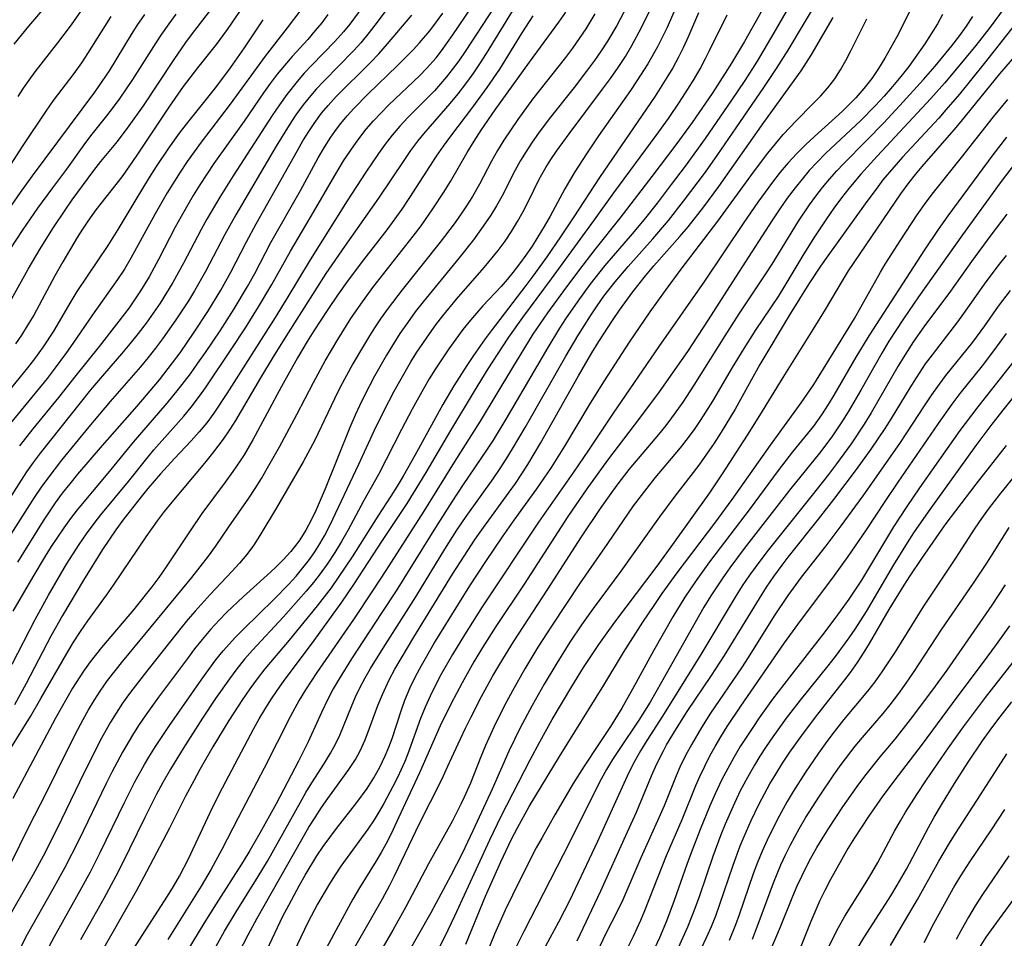
# Model space of a CAD drawing. Extents: x 1638514 to 1646716, y 2846625 to 2854827.
# Drawn here: x 1639447 to 1639593, y 2854182 to 2854318 of the extents above; entities that cross this region are included whole.
import ezdxf

# ---------------------------------------------------------------- set-up
doc = ezdxf.new("R2010")
doc.units = 0

msp = doc.modelspace()

# ---------------------------------------------------------------- linework, layer by layer
at = {"layer": 'WIL_053_Contours', "color": 0}
for points in [[(1639504.67, 2854324.62, 350), (1639499.76, 2854317.94, 350), (1639498.56, 2854316.39, 350), (1639497.32, 2854314.89, 350), (1639496.25, 2854313.71, 350), (1639491.79, 2854309.15, 350), (1639490.69, 2854307.97, 350), (1639489.63, 2854306.76, 350), (1639488.72, 2854305.63, 350), (1639487.65, 2854304.16, 350), (1639486.64, 2854302.65, 350), (1639484.72, 2854299.52, 350), (1639478.75, 2854289.3, 350), (1639477.11, 2854286.38, 350), (1639474.23, 2854280.9, 350), (1639472.59, 2854278, 350), (1639471.69, 2854276.54, 350), (1639469.82, 2854273.67, 350), (1639467.85, 2854270.86, 350), (1639466.82, 2854269.5, 350), (1639465.71, 2854268.09, 350), (1639464.57, 2854266.72, 350), (1639460.06, 2854261.54, 350), (1639456.88, 2854257.79, 350), (1639452.83, 2854252.85, 350), (1639450.78, 2854250.17, 350), (1639449.8, 2854248.8, 350), (1639448.79, 2854247.27, 350), (1639444.98, 2854241.27, 350)], [(1639452.98, 2854323.3, 372), (1639447.92, 2854317.34, 372), (1639445.76, 2854314.65, 372)], [(1639559.58, 2854324.43, 322), (1639554.33, 2854315.08, 322), (1639552.4, 2854311.84, 322), (1639551.46, 2854310.34, 322), (1639549.5, 2854307.34, 322), (1639546.54, 2854303.03, 322), (1639544.13, 2854299.71, 322), (1639540.57, 2854295.01, 322), (1639535.78, 2854288.8, 322), (1639532.07, 2854284.14, 322), (1639529.65, 2854280.99, 322), (1639527.31, 2854277.86, 322), (1639525.06, 2854274.75, 322), (1639523.97, 2854273.17, 322), (1639522.89, 2854271.54, 322), (1639519.83, 2854266.62, 322), (1639515.03, 2854258.65, 322), (1639511.18, 2854252.54, 322), (1639506.66, 2854245.26, 322), (1639501.02, 2854236.42, 322), (1639499.06, 2854233.42, 322), (1639496.21, 2854229.15, 322), (1639490.78, 2854221.27, 322), (1639489.1, 2854218.69, 322), (1639488.15, 2854217.15, 322), (1639486.79, 2854214.7, 322), (1639482.96, 2854207.04, 322), (1639479.08, 2854199.67, 322), (1639476.66, 2854194.95, 322), (1639475.09, 2854192.06, 322), (1639473.58, 2854189.52, 322), (1639471.86, 2854186.75, 322), (1639468.63, 2854181.6, 322)], [(1639580.67, 2854323.25, 312), (1639577.75, 2854317.29, 312), (1639576.96, 2854315.78, 312), (1639575.19, 2854312.61, 312), (1639574.24, 2854311.07, 312), (1639573.22, 2854309.58, 312), (1639572.07, 2854308.1, 312), (1639570.84, 2854306.68, 312), (1639570.18, 2854305.98, 312), (1639568.86, 2854304.69, 312), (1639564.73, 2854300.96, 312), (1639563.37, 2854299.69, 312), (1639562.06, 2854298.39, 312), (1639560.81, 2854297.02, 312), (1639559.63, 2854295.62, 312), (1639558.49, 2854294.17, 312), (1639557.39, 2854292.69, 312), (1639556.31, 2854291.2, 312), (1639554.2, 2854288.15, 312), (1639548.37, 2854279.44, 312), (1639541.61, 2854269.75, 312), (1639534.79, 2854259.82, 312), (1639531.12, 2854254.31, 312), (1639528.89, 2854251.05, 312), (1639523.7, 2854243.64, 312), (1639515.33, 2854231.02, 312), (1639512.72, 2854226.87, 312), (1639510.93, 2854223.95, 312), (1639509.24, 2854221, 312), (1639508.39, 2854219.39, 312), (1639507.6, 2854217.76, 312), (1639506.86, 2854216.11, 312), (1639506.18, 2854214.44, 312), (1639504.3, 2854209.17, 312), (1639503.85, 2854208.06, 312), (1639502.74, 2854205.64, 312), (1639502.08, 2854204.34, 312), (1639500.71, 2854201.81, 312), (1639500.01, 2854200.59, 312), (1639499.28, 2854199.39, 312), (1639498.34, 2854197.98, 312), (1639494.33, 2854192.46, 312), (1639493.38, 2854191.05, 312), (1639492.48, 2854189.62, 312), (1639490.89, 2854186.84, 312), (1639489.49, 2854184.19, 312), (1639488.37, 2854181.93, 312), (1639486.39, 2854177.76, 312)], [(1639599.9, 2854324.5, 304), (1639589.93, 2854311.82, 304), (1639586.25, 2854307.25, 304), (1639584.25, 2854304.9, 304), (1639583.17, 2854303.69, 304), (1639577.77, 2854297.88, 304), (1639575.84, 2854295.66, 304), (1639574.89, 2854294.49, 304), (1639574.11, 2854293.48, 304), (1639572.23, 2854290.92, 304), (1639566.71, 2854283.22, 304), (1639565.63, 2854281.66, 304), (1639563.9, 2854279.06, 304), (1639561.12, 2854274.59, 304), (1639556.6, 2854267.03, 304), (1639552.91, 2854260.39, 304), (1639550.86, 2854257.01, 304), (1639549.79, 2854255.34, 304), (1639548.68, 2854253.71, 304), (1639547.53, 2854252.11, 304), (1639543.95, 2854247.49, 304), (1639541.68, 2854244.43, 304), (1639535.96, 2854236.34, 304), (1639531.85, 2854230.79, 304), (1639530.11, 2854228.35, 304), (1639528.38, 2854225.77, 304), (1639526.42, 2854222.67, 304), (1639524.55, 2854219.53, 304), (1639522.75, 2854216.35, 304), (1639520.98, 2854213.03, 304), (1639519.28, 2854209.56, 304), (1639516.8, 2854203.94, 304), (1639513.94, 2854197.73, 304), (1639512.35, 2854194.39, 304), (1639510.69, 2854191.08, 304), (1639507.7, 2854185.54, 304), (1639496.05, 2854165.09, 304)], [(1639457.6, 2854322.33, 370), (1639454.27, 2854317.55, 370), (1639452.26, 2854314.88, 370), (1639448.89, 2854310.54, 370), (1639447.99, 2854309.33, 370), (1639447.14, 2854308.12, 370), (1639446.34, 2854306.88, 370)], [(1639448.47, 2854175.78, 330), (1639451.77, 2854182.02, 330), (1639455.37, 2854188.4, 330), (1639457.13, 2854191.64, 330), (1639458.59, 2854194.52, 330), (1639462.2, 2854201.96, 330), (1639463.75, 2854205.01, 330), (1639465.17, 2854207.6, 330), (1639465.8, 2854208.67, 330), (1639466.8, 2854210.27, 330), (1639468.9, 2854213.39, 330), (1639473.67, 2854220.29, 330), (1639475.78, 2854223.14, 330), (1639476.87, 2854224.49, 330), (1639478.68, 2854226.52, 330), (1639479.9, 2854227.77, 330), (1639484.36, 2854232.1, 330), (1639486.61, 2854234.4, 330), (1639487.68, 2854235.58, 330), (1639488.7, 2854236.81, 330), (1639489.67, 2854238.07, 330), (1639490.46, 2854239.21, 330), (1639491.2, 2854240.39, 330), (1639491.9, 2854241.59, 330), (1639492.69, 2854243.1, 330), (1639497.01, 2854252.24, 330), (1639499.31, 2854257.2, 330), (1639500.73, 2854260.1, 330), (1639502.27, 2854263.08, 330), (1639503.08, 2854264.56, 330), (1639504.76, 2854267.46, 330), (1639505.64, 2854268.87, 330), (1639507.5, 2854271.62, 330), (1639508.47, 2854272.96, 330), (1639509.48, 2854274.28, 330), (1639511.52, 2854276.76, 330), (1639515.64, 2854281.48, 330), (1639517.73, 2854284, 330), (1639518.75, 2854285.38, 330), (1639519.71, 2854286.82, 330), (1639520.6, 2854288.29, 330), (1639521.43, 2854289.79, 330), (1639522.21, 2854291.32, 330), (1639523.81, 2854294.6, 330), (1639524.79, 2854296.32, 330), (1639525.56, 2854297.55, 330), (1639526.38, 2854298.76, 330), (1639528.26, 2854301.36, 330), (1639533.23, 2854307.99, 330), (1639534.4, 2854309.59, 330), (1639535.53, 2854311.21, 330), (1639536.61, 2854312.86, 330), (1639537.58, 2854314.46, 330), (1639539.02, 2854317.13, 330), (1639541.77, 2854322.85, 330)], [(1639562.53, 2854323.07, 320), (1639558.69, 2854316.34, 320), (1639556.19, 2854312.15, 320), (1639554.35, 2854309.29, 320), (1639552.38, 2854306.34, 320), (1639548.47, 2854300.65, 320), (1639545.5, 2854296.55, 320), (1639543.43, 2854293.79, 320), (1639541.33, 2854291.06, 320), (1639539.39, 2854288.63, 320), (1639537.63, 2854286.49, 320), (1639533.57, 2854281.75, 320), (1639531.35, 2854278.95, 320), (1639529.53, 2854276.48, 320), (1639527.72, 2854273.84, 320), (1639526.83, 2854272.44, 320), (1639525.08, 2854269.6, 320), (1639518.83, 2854258.95, 320), (1639516.95, 2854255.83, 320), (1639515.97, 2854254.3, 320), (1639512.53, 2854249.22, 320), (1639510.85, 2854246.66, 320), (1639508.4, 2854242.82, 320), (1639504.59, 2854236.66, 320), (1639502.54, 2854233.41, 320), (1639500.45, 2854230.18, 320), (1639495.92, 2854223.28, 320), (1639494.08, 2854220.33, 320), (1639493.22, 2854218.84, 320), (1639492.41, 2854217.31, 320), (1639491.47, 2854215.33, 320), (1639489.46, 2854210.97, 320), (1639488.06, 2854208.1, 320), (1639484.71, 2854201.74, 320), (1639482.32, 2854197.38, 320), (1639480.84, 2854194.83, 320), (1639479.81, 2854193.16, 320), (1639475.79, 2854186.86, 320), (1639474.12, 2854184.2, 320), (1639466.96, 2854172.35, 320)], [(1639544.58, 2854321.11, 328), (1639542.76, 2854317.05, 328), (1639542.09, 2854315.65, 328), (1639541.38, 2854314.27, 328), (1639539.96, 2854311.75, 328), (1639538.34, 2854309.2, 328), (1639537.39, 2854307.8, 328), (1639532.63, 2854301.02, 328), (1639530.84, 2854298.37, 328), (1639529.11, 2854295.7, 328), (1639528.29, 2854294.35, 328), (1639527.61, 2854293.15, 328), (1639525.44, 2854289.11, 328), (1639524.55, 2854287.56, 328), (1639523.63, 2854286.03, 328), (1639522.75, 2854284.66, 328), (1639521.84, 2854283.33, 328), (1639520.89, 2854282.01, 328), (1639519.9, 2854280.73, 328), (1639519.04, 2854279.69, 328), (1639518.15, 2854278.67, 328), (1639515.44, 2854275.75, 328), (1639514.5, 2854274.69, 328), (1639513.59, 2854273.62, 328), (1639512.48, 2854272.24, 328), (1639511.42, 2854270.82, 328), (1639510.39, 2854269.38, 328), (1639508.41, 2854266.42, 328), (1639507.48, 2854264.91, 328), (1639506.6, 2854263.43, 328), (1639504.93, 2854260.42, 328), (1639503.33, 2854257.38, 328), (1639499.91, 2854250.72, 328), (1639497.77, 2854246.85, 328), (1639495.37, 2854242.4, 328), (1639494.43, 2854240.74, 328), (1639493.44, 2854239.11, 328), (1639492.4, 2854237.52, 328), (1639491.29, 2854235.96, 328), (1639490.26, 2854234.63, 328), (1639489.18, 2854233.34, 328), (1639488.07, 2854232.06, 328), (1639485.8, 2854229.55, 328), (1639481.2, 2854224.58, 328), (1639480.03, 2854223.23, 328), (1639478.88, 2854221.81, 328), (1639477.77, 2854220.34, 328), (1639475.71, 2854217.4, 328), (1639473.78, 2854214.49, 328), (1639470.9, 2854209.97, 328), (1639469.05, 2854206.92, 328), (1639467.89, 2854204.91, 328), (1639466.96, 2854203.18, 328), (1639465.21, 2854199.7, 328), (1639461.8, 2854192.71, 328), (1639460.91, 2854190.98, 328), (1639459.14, 2854187.7, 328), (1639455.67, 2854181.55, 328)], [(1639470.95, 2854171.86, 318), (1639477.06, 2854182.8, 318), (1639478.78, 2854185.71, 318), (1639482.06, 2854190.97, 318), (1639483.43, 2854193.24, 318), (1639485.09, 2854196.15, 318), (1639488.32, 2854201.99, 318), (1639489.16, 2854203.44, 318), (1639490.03, 2854204.86, 318), (1639491.93, 2854207.78, 318), (1639492.82, 2854209.27, 318), (1639493.53, 2854210.6, 318), (1639494.17, 2854211.96, 318), (1639495.91, 2854216.24, 318), (1639496.53, 2854217.67, 318), (1639497.21, 2854219.08, 318), (1639497.96, 2854220.47, 318), (1639498.75, 2854221.85, 318), (1639500.61, 2854224.9, 318), (1639505.46, 2854232.54, 318), (1639509.79, 2854239.6, 318), (1639511.59, 2854242.43, 318), (1639512.95, 2854244.46, 318), (1639516.95, 2854250.05, 318), (1639517.92, 2854251.47, 318), (1639518.91, 2854252.99, 318), (1639519.86, 2854254.54, 318), (1639521.71, 2854257.68, 318), (1639527.77, 2854268.27, 318), (1639529.57, 2854271.31, 318), (1639531.44, 2854274.29, 318), (1639532.41, 2854275.75, 318), (1639533.42, 2854277.19, 318), (1639535.09, 2854279.35, 318), (1639537.04, 2854281.63, 318), (1639540.69, 2854285.71, 318), (1639543, 2854288.48, 318), (1639545.25, 2854291.32, 318), (1639548.5, 2854295.66, 318), (1639550.35, 2854298.27, 318), (1639553.09, 2854302.22, 318), (1639557.21, 2854308.23, 318), (1639559.08, 2854311.04, 318), (1639560.79, 2854313.76, 318), (1639565.49, 2854321.71, 318)], [(1639497.48, 2854320.06, 352), (1639495.66, 2854317.64, 352), (1639494.71, 2854316.48, 352), (1639493.44, 2854315.06, 352), (1639490.03, 2854311.53, 352), (1639488.91, 2854310.34, 352), (1639487.83, 2854309.11, 352), (1639486.31, 2854307.21, 352), (1639485.2, 2854305.67, 352), (1639484.14, 2854304.09, 352), (1639478.35, 2854295.12, 352), (1639476.35, 2854291.92, 352), (1639474.43, 2854288.66, 352), (1639473.57, 2854287.11, 352), (1639470.95, 2854282.12, 352), (1639469.38, 2854279.26, 352), (1639468.45, 2854277.7, 352), (1639467.47, 2854276.17, 352), (1639466.46, 2854274.66, 352), (1639465.4, 2854273.19, 352), (1639464.22, 2854271.64, 352), (1639463.01, 2854270.12, 352), (1639461.75, 2854268.63, 352), (1639459.2, 2854265.7, 352), (1639457.15, 2854263.3, 352), (1639449.67, 2854253.89, 352), (1639448.64, 2854252.51, 352), (1639447.65, 2854251.12, 352), (1639446.82, 2854249.87, 352), (1639443.56, 2854244.79, 352)], [(1639443.91, 2854207.8, 340), (1639448.22, 2854214.74, 340), (1639449.78, 2854217.42, 340), (1639453.61, 2854224.12, 340), (1639454.62, 2854225.76, 340), (1639455.66, 2854227.37, 340), (1639456.74, 2854228.96, 340), (1639459.54, 2854232.79, 340), (1639460.54, 2854234.23, 340), (1639465.39, 2854241.43, 340), (1639467.09, 2854243.81, 340), (1639468.16, 2854245.21, 340), (1639469.27, 2854246.58, 340), (1639474.14, 2854252.41, 340), (1639475.34, 2854253.88, 340), (1639476.92, 2854255.96, 340), (1639477.85, 2854257.33, 340), (1639478.74, 2854258.74, 340), (1639482.45, 2854265.06, 340), (1639484.32, 2854268.17, 340), (1639486.23, 2854271.23, 340), (1639492.18, 2854280.56, 340), (1639494.91, 2854284.59, 340), (1639499.96, 2854291.78, 340), (1639503.73, 2854297.4, 340), (1639504.74, 2854298.85, 340), (1639505.79, 2854300.26, 340), (1639506.69, 2854301.36, 340), (1639510.59, 2854305.84, 340), (1639511.77, 2854307.28, 340), (1639512.92, 2854308.76, 340), (1639514.01, 2854310.27, 340), (1639515.01, 2854311.75, 340), (1639515.97, 2854313.26, 340), (1639519.85, 2854319.56, 340)], [(1639532.1, 2854319.2, 334), (1639530.74, 2854316.95, 334), (1639529.77, 2854315.51, 334), (1639528.75, 2854314.1, 334), (1639527.7, 2854312.71, 334), (1639522.82, 2854306.48, 334), (1639520.63, 2854303.48, 334), (1639519.58, 2854301.96, 334), (1639518.57, 2854300.42, 334), (1639517.61, 2854298.86, 334), (1639516.71, 2854297.27, 334), (1639514.92, 2854293.86, 334), (1639513.89, 2854292.04, 334), (1639513.03, 2854290.66, 334), (1639512.12, 2854289.3, 334), (1639511.17, 2854287.97, 334), (1639509.1, 2854285.22, 334), (1639503.46, 2854278.15, 334), (1639501.36, 2854275.42, 334), (1639500.33, 2854273.98, 334), (1639499.34, 2854272.51, 334), (1639498.58, 2854271.3, 334), (1639497.11, 2854268.85, 334), (1639496.13, 2854267.14, 334), (1639494.26, 2854263.69, 334), (1639493.38, 2854261.93, 334), (1639490.47, 2854255.8, 334), (1639488.76, 2854252.61, 334), (1639484.79, 2854245.73, 334), (1639482.31, 2854241.65, 334), (1639481.36, 2854240.16, 334), (1639480.36, 2854238.82, 334), (1639479.27, 2854237.53, 334), (1639478.12, 2854236.27, 334), (1639474.9, 2854232.87, 334), (1639472.69, 2854230.41, 334), (1639471.61, 2854229.14, 334), (1639470.55, 2854227.86, 334), (1639465.12, 2854220.98, 334), (1639462.93, 2854218.13, 334), (1639461.92, 2854216.71, 334), (1639460.96, 2854215.25, 334), (1639460.13, 2854213.91, 334), (1639458.59, 2854211.15, 334), (1639457.86, 2854209.75, 334), (1639456.19, 2854206.41, 334), (1639452.14, 2854198, 334), (1639450.09, 2854193.99, 334), (1639448.6, 2854191.22, 334), (1639444.43, 2854183.89, 334)], [(1639465.16, 2854319.06, 366), (1639464.03, 2854317.44, 366), (1639463.17, 2854316.12, 366), (1639459.9, 2854310.73, 366), (1639458.84, 2854309.1, 366), (1639457.73, 2854307.52, 366), (1639448.46, 2854295.11, 366), (1639446.68, 2854292.64, 366), (1639444.47, 2854289.39, 366)], [(1639469.84, 2854319.13, 364), (1639468.76, 2854317.67, 364), (1639467.71, 2854316.18, 364), (1639466.84, 2854314.88, 364), (1639463.36, 2854309.42, 364), (1639461.49, 2854306.66, 364), (1639460.52, 2854305.33, 364), (1639459.52, 2854304.03, 364), (1639457.32, 2854301.3, 364), (1639456.4, 2854300.07, 364), (1639453.56, 2854296.07, 364), (1639451.47, 2854293.3, 364), (1639449.28, 2854290.28, 364), (1639447.11, 2854287.14, 364), (1639445.01, 2854283.95, 364)], [(1639488.37, 2854319.78, 356), (1639486.34, 2854317.08, 356), (1639483.1, 2854312.88, 356), (1639477.91, 2854305.74, 356), (1639473.6, 2854300.09, 356), (1639472.55, 2854298.67, 356), (1639471.52, 2854297.22, 356), (1639470.45, 2854295.63, 356), (1639468.55, 2854292.56, 356), (1639466.75, 2854289.43, 356), (1639463.14, 2854282.86, 356), (1639462.17, 2854281.24, 356), (1639461.16, 2854279.68, 356), (1639457.42, 2854274.42, 356), (1639454.54, 2854270.17, 356), (1639453.58, 2854268.84, 356), (1639451.72, 2854266.35, 356), (1639450.68, 2854264.99, 356), (1639445.26, 2854258.31, 356)], [(1639445.29, 2854192.87, 336), (1639447.98, 2854198.32, 336), (1639450.54, 2854203.34, 336), (1639453.72, 2854209.76, 336), (1639455.28, 2854212.82, 336), (1639456.06, 2854214.27, 336), (1639456.86, 2854215.71, 336), (1639457.7, 2854217.12, 336), (1639458.58, 2854218.5, 336), (1639459.69, 2854220.08, 336), (1639460.8, 2854221.54, 336), (1639461.95, 2854222.97, 336), (1639465.48, 2854227.21, 336), (1639472.18, 2854235.39, 336), (1639474.69, 2854238.54, 336), (1639475.73, 2854239.98, 336), (1639477.71, 2854242.93, 336), (1639480.65, 2854247.17, 336), (1639481.6, 2854248.61, 336), (1639482.54, 2854250.13, 336), (1639483.45, 2854251.67, 336), (1639485.2, 2854254.8, 336), (1639487.79, 2854259.6, 336), (1639490.27, 2854264.39, 336), (1639492.03, 2854267.6, 336), (1639493.88, 2854270.77, 336), (1639495.84, 2854273.88, 336), (1639497.29, 2854276.01, 336), (1639499.11, 2854278.48, 336), (1639505.09, 2854286.13, 336), (1639506.25, 2854287.68, 336), (1639508.03, 2854290.17, 336), (1639509.65, 2854292.68, 336), (1639510.61, 2854294.27, 336), (1639513.11, 2854298.59, 336), (1639514.13, 2854300.25, 336), (1639515.19, 2854301.88, 336), (1639517.28, 2854304.89, 336), (1639522.36, 2854311.98, 336), (1639526.73, 2854317.96, 336), (1639527.76, 2854319.45, 336)], [(1639445.38, 2854276.76, 362), (1639447.87, 2854281.23, 362), (1639449.64, 2854284.27, 362), (1639451.54, 2854287.27, 362), (1639453.46, 2854290.14, 362), (1639454.44, 2854291.54, 362), (1639457.64, 2854295.91, 362), (1639458.66, 2854297.22, 362), (1639461.14, 2854300.18, 362), (1639462.91, 2854302.52, 362), (1639465, 2854305.52, 362), (1639469.58, 2854312.4, 362), (1639471.33, 2854314.93, 362), (1639472.17, 2854316.07, 362), (1639475.16, 2854319.96, 362)], [(1639445.48, 2854222.52, 344), (1639448.9, 2854229.14, 344), (1639450.9, 2854232.78, 344), (1639452.67, 2854235.84, 344), (1639453.58, 2854237.35, 344), (1639455.47, 2854240.32, 344), (1639456.55, 2854241.9, 344), (1639457.67, 2854243.43, 344), (1639458.67, 2854244.71, 344), (1639462.79, 2854249.67, 344), (1639465.49, 2854253.1, 344), (1639466.54, 2854254.35, 344), (1639471.01, 2854259.38, 344), (1639472.09, 2854260.69, 344), (1639473.34, 2854262.34, 344), (1639474.24, 2854263.61, 344), (1639478.16, 2854269.45, 344), (1639480.16, 2854272.52, 344), (1639482.11, 2854275.62, 344), (1639484.09, 2854278.95, 344), (1639486.85, 2854283.9, 344), (1639490.29, 2854289.72, 344), (1639493.08, 2854294.57, 344), (1639494.75, 2854297.33, 344), (1639496.26, 2854299.57, 344), (1639497.17, 2854300.81, 344), (1639498.11, 2854302.02, 344), (1639499.19, 2854303.27, 344), (1639500.32, 2854304.47, 344), (1639501.49, 2854305.64, 344), (1639506.09, 2854310.03, 344), (1639507.09, 2854311.04, 344), (1639508.49, 2854312.66, 344), (1639509.29, 2854313.69, 344), (1639510.98, 2854316.06, 344), (1639513.7, 2854320.07, 344)], [(1639522.85, 2854318.86, 338), (1639521.24, 2854316.35, 338), (1639517.89, 2854310.95, 338), (1639516.05, 2854308.23, 338), (1639513.91, 2854305.32, 338), (1639510.64, 2854301.01, 338), (1639509.53, 2854299.5, 338), (1639508.5, 2854298.01, 338), (1639504.55, 2854291.86, 338), (1639503.38, 2854290.14, 338), (1639501.15, 2854287.09, 338), (1639497.7, 2854282.6, 338), (1639495.43, 2854279.58, 338), (1639493.84, 2854277.35, 338), (1639492.41, 2854275.24, 338), (1639490.34, 2854272.07, 338), (1639489.34, 2854270.46, 338), (1639487.89, 2854268.03, 338), (1639485.52, 2854263.79, 338), (1639481.25, 2854255.86, 338), (1639479.95, 2854253.64, 338), (1639479.38, 2854252.74, 338), (1639478.29, 2854251.14, 338), (1639477.16, 2854249.57, 338), (1639473.7, 2854244.91, 338), (1639472.03, 2854242.49, 338), (1639469.49, 2854238.59, 338), (1639468.4, 2854236.98, 338), (1639467.28, 2854235.39, 338), (1639466.24, 2854234, 338), (1639463.51, 2854230.57, 338), (1639458.8, 2854225.01, 338), (1639457.09, 2854222.85, 338), (1639456.12, 2854221.49, 338), (1639454.48, 2854218.93, 338), (1639453.61, 2854217.47, 338), (1639451.95, 2854214.49, 338), (1639445.6, 2854202.54, 338)], [(1639445.66, 2854230.38, 346), (1639448.62, 2854235.48, 346), (1639450.47, 2854238.57, 346), (1639451.36, 2854240, 346), (1639453.22, 2854242.8, 346), (1639454.2, 2854244.16, 346), (1639455.2, 2854245.44, 346), (1639459.79, 2854250.91, 346), (1639463.51, 2854255.51, 346), (1639468.53, 2854261.29, 346), (1639470.24, 2854263.37, 346), (1639471.98, 2854265.66, 346), (1639473.11, 2854267.23, 346), (1639474.23, 2854268.82, 346), (1639476.39, 2854272.04, 346), (1639478.49, 2854275.31, 346), (1639480.47, 2854278.64, 346), (1639481.55, 2854280.6, 346), (1639483.94, 2854285.19, 346), (1639488.33, 2854292.94, 346), (1639490.97, 2854297.76, 346), (1639491.89, 2854299.34, 346), (1639492.87, 2854300.87, 346), (1639493.68, 2854302.03, 346), (1639494.33, 2854302.88, 346), (1639495.27, 2854304.02, 346), (1639496.26, 2854305.11, 346), (1639498.34, 2854307.23, 346), (1639502.75, 2854311.48, 346), (1639505.07, 2854313.85, 346), (1639506.01, 2854314.86, 346), (1639507.55, 2854316.67, 346), (1639508.55, 2854317.97, 346), (1639509.51, 2854319.3, 346)], [(1639517.1, 2854320.17, 342), (1639512.79, 2854313.56, 342), (1639511.86, 2854312.21, 342), (1639510.9, 2854310.89, 342), (1639510.04, 2854309.81, 342), (1639509.15, 2854308.76, 342), (1639508.23, 2854307.75, 342), (1639504.31, 2854303.77, 342), (1639503.11, 2854302.47, 342), (1639501.96, 2854301.12, 342), (1639500.93, 2854299.8, 342), (1639499.94, 2854298.42, 342), (1639498.03, 2854295.64, 342), (1639495.28, 2854291.4, 342), (1639489.76, 2854282.62, 342), (1639486.31, 2854276.85, 342), (1639484.56, 2854274.03, 342), (1639477.41, 2854262.75, 342), (1639475.46, 2854259.81, 342), (1639474.42, 2854258.4, 342), (1639473.28, 2854257.03, 342), (1639472.09, 2854255.69, 342), (1639469.63, 2854253.07, 342), (1639467.56, 2854250.82, 342), (1639465.68, 2854248.64, 342), (1639464.66, 2854247.4, 342), (1639461.96, 2854243.92, 342), (1639460.92, 2854242.48, 342), (1639458.93, 2854239.54, 342), (1639456.08, 2854235.01, 342), (1639452.96, 2854229.73, 342), (1639451.25, 2854226.65, 342), (1639447.59, 2854219.64, 342), (1639445.83, 2854216.47, 342)], [(1639479.29, 2854319.53, 360), (1639477.44, 2854316.84, 360), (1639475.8, 2854314.64, 360), (1639473.02, 2854311.15, 360), (1639470.92, 2854308.38, 360), (1639468.86, 2854305.44, 360), (1639463.91, 2854298.03, 360), (1639461.93, 2854295.16, 360), (1639460.92, 2854293.79, 360), (1639457.95, 2854290.03, 360), (1639456.76, 2854288.37, 360), (1639455.95, 2854287.16, 360), (1639455.18, 2854285.92, 360), (1639453.03, 2854282.32, 360), (1639451.83, 2854280.21, 360), (1639448.7, 2854274.41, 360), (1639447.75, 2854272.79, 360), (1639446.9, 2854271.43, 360), (1639446.01, 2854270.11, 360)], [(1639446.32, 2854237.66, 348), (1639450.18, 2854243.83, 348), (1639451.94, 2854246.48, 348), (1639453, 2854247.92, 348), (1639454.1, 2854249.34, 348), (1639455.24, 2854250.73, 348), (1639458.91, 2854255.01, 348), (1639464.07, 2854260.84, 348), (1639467.41, 2854264.79, 348), (1639469.34, 2854267.29, 348), (1639470.44, 2854268.79, 348), (1639472.56, 2854271.84, 348), (1639474.59, 2854274.95, 348), (1639476.52, 2854278.12, 348), (1639478.01, 2854280.8, 348), (1639480.31, 2854285.31, 348), (1639481.76, 2854287.98, 348), (1639485.49, 2854294.54, 348), (1639487.88, 2854298.88, 348), (1639488.7, 2854300.3, 348), (1639489.56, 2854301.7, 348), (1639490.35, 2854302.88, 348), (1639491.47, 2854304.39, 348), (1639492.45, 2854305.55, 348), (1639493.66, 2854306.87, 348), (1639498.74, 2854311.95, 348), (1639499.98, 2854313.25, 348), (1639501.27, 2854314.71, 348), (1639504.88, 2854318.98, 348)], [(1639492.43, 2854319.06, 354), (1639491.5, 2854317.86, 354), (1639490.54, 2854316.68, 354), (1639489.41, 2854315.38, 354), (1639487.11, 2854312.82, 354), (1639485.98, 2854311.52, 354), (1639484.9, 2854310.19, 354), (1639483.86, 2854308.81, 354), (1639482.87, 2854307.44, 354), (1639479.97, 2854303.24, 354), (1639475.48, 2854296.94, 354), (1639473.39, 2854293.78, 354), (1639472.4, 2854292.18, 354), (1639470.6, 2854289.05, 354), (1639469.74, 2854287.46, 354), (1639467.24, 2854282.66, 354), (1639465.84, 2854280.08, 354), (1639464.59, 2854278.01, 354), (1639463.89, 2854276.94, 354), (1639462.88, 2854275.49, 354), (1639460.68, 2854272.58, 354), (1639458.42, 2854269.73, 354), (1639454.94, 2854265.42, 354), (1639452.39, 2854262.15, 354), (1639448.57, 2854257.47, 354), (1639446.6, 2854254.95, 354)], [(1639536.82, 2854320.29, 332), (1639535.33, 2854317.43, 332), (1639533.97, 2854315.11, 332), (1639533.03, 2854313.66, 332), (1639532.03, 2854312.23, 332), (1639531, 2854310.84, 332), (1639529, 2854308.25, 332), (1639525.31, 2854303.59, 332), (1639523.69, 2854301.43, 332), (1639522.76, 2854300.09, 332), (1639521.86, 2854298.74, 332), (1639521.02, 2854297.36, 332), (1639520.23, 2854295.96, 332), (1639518.25, 2854292.04, 332), (1639517.47, 2854290.63, 332), (1639516.62, 2854289.26, 332), (1639515.16, 2854287.12, 332), (1639514.05, 2854285.61, 332), (1639511.94, 2854282.91, 332), (1639506.59, 2854276.37, 332), (1639505.4, 2854274.86, 332), (1639504.23, 2854273.27, 332), (1639503.11, 2854271.65, 332), (1639502.04, 2854269.99, 332), (1639501.11, 2854268.45, 332), (1639499.36, 2854265.32, 332), (1639497.81, 2854262.34, 332), (1639497.12, 2854260.93, 332), (1639496.46, 2854259.51, 332), (1639495.67, 2854257.69, 332), (1639491.99, 2854248.58, 332), (1639490.65, 2854245.44, 332), (1639489.92, 2854243.91, 332), (1639489.12, 2854242.42, 332), (1639488.24, 2854241, 332), (1639487.81, 2854240.39, 332), (1639486.92, 2854239.27, 332), (1639485.78, 2854238.03, 332), (1639484.57, 2854236.83, 332), (1639483.4, 2854235.74, 332), (1639479.82, 2854232.5, 332), (1639477.41, 2854230.23, 332), (1639476.25, 2854229.05, 332), (1639474.95, 2854227.64, 332), (1639473.71, 2854226.18, 332), (1639472.6, 2854224.79, 332), (1639471.53, 2854223.37, 332), (1639467.24, 2854217.6, 332), (1639465.25, 2854214.82, 332), (1639464.29, 2854213.41, 332), (1639463.37, 2854211.97, 332), (1639461.89, 2854209.44, 332), (1639460.32, 2854206.47, 332), (1639459.48, 2854204.78, 332), (1639455.35, 2854196.25, 332), (1639453.34, 2854192.29, 332), (1639451.56, 2854189.06, 332), (1639447.73, 2854182.31, 332), (1639446.82, 2854180.6, 332)], [(1639547.47, 2854319.33, 326), (1639546, 2854315.85, 326), (1639545.22, 2854314.14, 326), (1639544.46, 2854312.64, 326), (1639543.65, 2854311.16, 326), (1639542.8, 2854309.71, 326), (1639541.04, 2854306.94, 326), (1639532.79, 2854294.84, 326), (1639528.97, 2854288.99, 326), (1639526.98, 2854286.02, 326), (1639524.95, 2854283.07, 326), (1639522.86, 2854280.16, 326), (1639521.83, 2854278.78, 326), (1639516.67, 2854272.08, 326), (1639515.77, 2854270.87, 326), (1639514.04, 2854268.39, 326), (1639513.05, 2854266.9, 326), (1639511.13, 2854263.89, 326), (1639509.49, 2854261.11, 326), (1639505.34, 2854253.53, 326), (1639503.6, 2854250.48, 326), (1639502.7, 2854248.98, 326), (1639501.78, 2854247.5, 326), (1639499.83, 2854244.52, 326), (1639496.01, 2854238.46, 326), (1639493.96, 2854235.38, 326), (1639492.88, 2854233.87, 326), (1639490.8, 2854231.19, 326), (1639486.64, 2854226.08, 326), (1639483.05, 2854221.8, 326), (1639481.9, 2854220.32, 326), (1639480.8, 2854218.82, 326), (1639479.73, 2854217.28, 326), (1639477.68, 2854214.14, 326), (1639475.31, 2854210.21, 326), (1639473.41, 2854206.86, 326), (1639472.48, 2854205.17, 326), (1639471.28, 2854202.88, 326), (1639468.89, 2854198.11, 326), (1639465.47, 2854191.62, 326), (1639463.91, 2854188.75, 326), (1639458.12, 2854178.63, 326)], [(1639463.04, 2854179.41, 324), (1639468.58, 2854188, 324), (1639469.48, 2854189.48, 324), (1639470.35, 2854190.98, 324), (1639471.68, 2854193.55, 324), (1639474.9, 2854200.48, 324), (1639476.3, 2854203.3, 324), (1639481.43, 2854212.97, 324), (1639482.2, 2854214.36, 324), (1639483.05, 2854215.79, 324), (1639483.94, 2854217.2, 324), (1639484.86, 2854218.59, 324), (1639485.82, 2854219.95, 324), (1639490.38, 2854226.05, 324), (1639494.5, 2854231.74, 324), (1639496.25, 2854234.33, 324), (1639500.51, 2854240.87, 324), (1639504.18, 2854246.39, 324), (1639505.15, 2854247.91, 324), (1639507.03, 2854250.99, 324), (1639510.7, 2854257.23, 324), (1639514.2, 2854263.07, 324), (1639516.24, 2854266.39, 324), (1639518.34, 2854269.67, 324), (1639519.3, 2854271.11, 324), (1639521.38, 2854274.03, 324), (1639525.64, 2854279.79, 324), (1639532.04, 2854288.57, 324), (1639534.92, 2854292.57, 324), (1639541.21, 2854301.08, 324), (1639543, 2854303.6, 324), (1639544.68, 2854306.06, 324), (1639545.91, 2854307.98, 324), (1639546.83, 2854309.48, 324), (1639547.71, 2854311, 324), (1639548.54, 2854312.54, 324), (1639549.14, 2854313.74, 324), (1639551.73, 2854319.01, 324)], [(1639583.75, 2854319.07, 310), (1639582.98, 2854317.69, 310), (1639582.06, 2854316.19, 310), (1639581.09, 2854314.72, 310), (1639578.71, 2854311.37, 310), (1639577.54, 2854309.86, 310), (1639576.32, 2854308.39, 310), (1639575.06, 2854306.95, 310), (1639573.76, 2854305.54, 310), (1639571.56, 2854303.29, 310), (1639566.41, 2854298.47, 310), (1639565.05, 2854297.09, 310), (1639563.93, 2854295.87, 310), (1639562.87, 2854294.61, 310), (1639561.84, 2854293.31, 310), (1639560.67, 2854291.76, 310), (1639559.55, 2854290.17, 310), (1639558.46, 2854288.56, 310), (1639555.43, 2854283.79, 310), (1639552.09, 2854278.66, 310), (1639548.91, 2854273.68, 310), (1639545.84, 2854269.01, 310), (1639543.98, 2854266.31, 310), (1639541.63, 2854263.01, 310), (1639538.73, 2854259.1, 310), (1639533.95, 2854252.82, 310), (1639530.88, 2854248.55, 310), (1639528.09, 2854244.47, 310), (1639521.56, 2854234.41, 310), (1639517.37, 2854228.1, 310), (1639515.4, 2854225, 310), (1639514.11, 2854222.87, 310), (1639512.35, 2854219.74, 310), (1639510.68, 2854216.56, 310), (1639509.11, 2854213.35, 310), (1639506.01, 2854206.37, 310), (1639502.93, 2854199.66, 310), (1639502.1, 2854197.92, 310), (1639501.25, 2854196.21, 310), (1639500.33, 2854194.52, 310), (1639499.55, 2854193.2, 310), (1639497.1, 2854189.26, 310), (1639496.11, 2854187.57, 310), (1639493.28, 2854182.4, 310), (1639489.53, 2854175.36, 310)], [(1639592.91, 2854320.01, 306), (1639590.82, 2854317.22, 306), (1639588.68, 2854314.46, 306), (1639585.84, 2854310.98, 306), (1639584.04, 2854308.86, 306), (1639582.02, 2854306.59, 306), (1639574.01, 2854298, 306), (1639571.58, 2854295.33, 306), (1639569.83, 2854293.24, 306), (1639568.75, 2854291.85, 306), (1639567.6, 2854290.29, 306), (1639566.48, 2854288.7, 306), (1639564.71, 2854286.05, 306), (1639563.11, 2854283.48, 306), (1639560.31, 2854278.78, 306), (1639559.31, 2854277.18, 306), (1639556, 2854272.24, 306), (1639554.21, 2854269.43, 306), (1639552.47, 2854266.59, 306), (1639549.56, 2854261.62, 306), (1639547.85, 2854258.9, 306), (1639546.92, 2854257.52, 306), (1639545.94, 2854256.18, 306), (1639544.75, 2854254.66, 306), (1639541, 2854250.2, 306), (1639539.78, 2854248.69, 306), (1639537.79, 2854246.04, 306), (1639533.97, 2854240.47, 306), (1639529.88, 2854234.59, 306), (1639525.65, 2854228.18, 306), (1639523.63, 2854225.03, 306), (1639521.68, 2854221.81, 306), (1639519.82, 2854218.53, 306), (1639518.96, 2854216.93, 306), (1639517.32, 2854213.69, 306), (1639515.81, 2854210.41, 306), (1639515.12, 2854208.76, 306), (1639513.58, 2854204.83, 306), (1639512.67, 2854202.74, 306), (1639512.22, 2854201.79, 306), (1639510.91, 2854199.24, 306), (1639507.38, 2854192.84, 306), (1639504, 2854186.44, 306), (1639502.04, 2854182.97, 306), (1639497.24, 2854174.72, 306)], [(1639482.77, 2854318.31, 358), (1639479.97, 2854314.11, 358), (1639477.91, 2854311.15, 358), (1639475.7, 2854308.22, 358), (1639471.34, 2854302.77, 358), (1639470.33, 2854301.45, 358), (1639468.71, 2854299.21, 358), (1639466.88, 2854296.47, 358), (1639465.85, 2854294.84, 358), (1639463.86, 2854291.57, 358), (1639461.21, 2854287.14, 358), (1639459.71, 2854284.73, 358), (1639455.13, 2854277.89, 358), (1639454.23, 2854276.44, 358), (1639451.62, 2854272.03, 358), (1639450.1, 2854269.7, 358), (1639448.82, 2854267.92, 358), (1639447.77, 2854266.56, 358), (1639442.07, 2854259.6, 358)], [(1639445.26, 2854296.66, 368), (1639447.14, 2854299.61, 368), (1639450.53, 2854304.7, 368), (1639451.66, 2854306.3, 368), (1639454.73, 2854310.32, 368), (1639455.87, 2854311.92, 368), (1639456.76, 2854313.27, 368), (1639460.21, 2854318.77, 368)], [(1639476.99, 2854175.4, 316), (1639480.55, 2854182.27, 316), (1639481.91, 2854184.76, 316), (1639489.6, 2854198.26, 316), (1639490.5, 2854199.74, 316), (1639491.45, 2854201.19, 316), (1639492.4, 2854202.56, 316), (1639495.52, 2854206.83, 316), (1639496.5, 2854208.34, 316), (1639497.21, 2854209.63, 316), (1639497.96, 2854211.28, 316), (1639498.62, 2854212.98, 316), (1639499.84, 2854216.35, 316), (1639500.51, 2854218.02, 316), (1639501.52, 2854220.16, 316), (1639502.37, 2854221.77, 316), (1639503.28, 2854223.36, 316), (1639505.19, 2854226.53, 316), (1639510.94, 2854235.87, 316), (1639512.65, 2854238.58, 316), (1639514.32, 2854241.1, 316), (1639515.52, 2854242.81, 316), (1639519.37, 2854248.06, 316), (1639520.3, 2854249.39, 316), (1639521.15, 2854250.65, 316), (1639522.13, 2854252.2, 316), (1639524, 2854255.37, 316), (1639529.63, 2854265.38, 316), (1639531.64, 2854268.78, 316), (1639532.67, 2854270.47, 316), (1639534.69, 2854273.59, 316), (1639535.74, 2854275.13, 316), (1639537.72, 2854277.85, 316), (1639539.6, 2854280.23, 316), (1639540.86, 2854281.71, 316), (1639544.73, 2854286.09, 316), (1639545.94, 2854287.54, 316), (1639548.29, 2854290.51, 316), (1639550.52, 2854293.53, 316), (1639557.19, 2854303.01, 316), (1639562.73, 2854310.73, 316), (1639563.54, 2854311.93, 316), (1639564.22, 2854313.03, 316), (1639567.49, 2854318.65, 316)], [(1639482.54, 2854178.31, 314), (1639485.74, 2854185.03, 314), (1639486.59, 2854186.7, 314), (1639488.19, 2854189.68, 314), (1639489.03, 2854191.14, 314), (1639490.79, 2854194.02, 314), (1639491.72, 2854195.42, 314), (1639492.69, 2854196.76, 314), (1639493.68, 2854198.07, 314), (1639496.72, 2854201.96, 314), (1639498.23, 2854204.05, 314), (1639499.23, 2854205.6, 314), (1639500.14, 2854207.21, 314), (1639500.94, 2854208.86, 314), (1639501.47, 2854210.15, 314), (1639501.94, 2854211.46, 314), (1639503.33, 2854215.71, 314), (1639503.85, 2854217.16, 314), (1639504.64, 2854219.05, 314), (1639505.44, 2854220.69, 314), (1639506.31, 2854222.32, 314), (1639508.18, 2854225.52, 314), (1639513.52, 2854234.15, 314), (1639515.89, 2854237.79, 314), (1639518.34, 2854241.44, 314), (1639520.08, 2854243.92, 314), (1639523.48, 2854248.59, 314), (1639525.62, 2854251.72, 314), (1639527.62, 2854254.91, 314), (1639531.42, 2854261.32, 314), (1639533.49, 2854264.63, 314), (1639537.23, 2854270.39, 314), (1639540.28, 2854274.86, 314), (1639542.57, 2854278.06, 314), (1639544.9, 2854281.24, 314), (1639550.36, 2854288.38, 314), (1639555.63, 2854295.62, 314), (1639557.79, 2854298.46, 314), (1639558.9, 2854299.84, 314), (1639560.07, 2854301.22, 314), (1639562.03, 2854303.31, 314), (1639564.43, 2854305.73, 314), (1639565.6, 2854306.95, 314), (1639566.71, 2854308.2, 314), (1639567.73, 2854309.52, 314), (1639568.6, 2854310.86, 314), (1639569.39, 2854312.25, 314), (1639570.13, 2854313.69, 314), (1639572.49, 2854318.46, 314)], [(1639494.69, 2854177.43, 308), (1639498.56, 2854184.17, 308), (1639500.52, 2854187.65, 308), (1639501.55, 2854189.55, 308), (1639502.31, 2854191.04, 308), (1639506.03, 2854198.83, 308), (1639509.28, 2854205.28, 308), (1639510.49, 2854207.87, 308), (1639512.1, 2854211.41, 308), (1639512.86, 2854212.99, 308), (1639513.64, 2854214.56, 308), (1639515.25, 2854217.68, 308), (1639516.94, 2854220.77, 308), (1639518.4, 2854223.27, 308), (1639519.98, 2854225.82, 308), (1639525.1, 2854233.65, 308), (1639530.11, 2854241.43, 308), (1639532.93, 2854245.64, 308), (1639534.5, 2854247.9, 308), (1639535.38, 2854249.1, 308), (1639537.19, 2854251.44, 308), (1639541.6, 2854256.67, 308), (1639542.67, 2854258, 308), (1639543.54, 2854259.14, 308), (1639545.2, 2854261.47, 308), (1639546.85, 2854263.99, 308), (1639551.42, 2854271.3, 308), (1639553.53, 2854274.61, 308), (1639557.5, 2854280.54, 308), (1639558.44, 2854281.98, 308), (1639560.83, 2854285.94, 308), (1639562.34, 2854288.35, 308), (1639563.99, 2854290.77, 308), (1639564.94, 2854292.08, 308), (1639565.93, 2854293.36, 308), (1639566.96, 2854294.61, 308), (1639568.02, 2854295.82, 308), (1639569.02, 2854296.88, 308), (1639572.45, 2854300.34, 308), (1639575.04, 2854303, 308), (1639577.42, 2854305.54, 308), (1639580.91, 2854309.4, 308), (1639582.65, 2854311.41, 308), (1639585.12, 2854314.42, 308), (1639586.3, 2854315.96, 308), (1639587.3, 2854317.34, 308), (1639588.25, 2854318.76, 308)], [(1639508.24, 2854179.03, 302), (1639509.79, 2854182, 302), (1639511.29, 2854185.09, 302), (1639516.48, 2854196.41, 302), (1639518.14, 2854199.9, 302), (1639522.47, 2854208.27, 302), (1639523.91, 2854210.98, 302), (1639525.76, 2854214.29, 302), (1639528.66, 2854219.21, 302), (1639530.41, 2854222.01, 302), (1639532.68, 2854225.45, 302), (1639534.15, 2854227.53, 302), (1639535.2, 2854228.96, 302), (1639541.33, 2854237.08, 302), (1639543.44, 2854239.93, 302), (1639549.17, 2854247.99, 302), (1639551.07, 2854250.79, 302), (1639554.76, 2854256.54, 302), (1639556.59, 2854259.48, 302), (1639560.06, 2854265.14, 302), (1639564.54, 2854272.25, 302), (1639566.35, 2854275.23, 302), (1639568.86, 2854279.49, 302), (1639569.79, 2854280.97, 302), (1639577.56, 2854292.44, 302), (1639578.76, 2854294.09, 302), (1639579.72, 2854295.31, 302), (1639580.71, 2854296.51, 302), (1639585.46, 2854301.92, 302), (1639586.5, 2854303.16, 302), (1639592.25, 2854310.24, 302), (1639594.77, 2854313.2, 302)], [(1639512.91, 2854180.87, 300), (1639515.84, 2854188.02, 300), (1639518.09, 2854193.11, 300), (1639519.72, 2854196.5, 300), (1639520.6, 2854198.2, 300), (1639522.34, 2854201.34, 300), (1639526.81, 2854208.8, 300), (1639533.43, 2854219.39, 300), (1639536.36, 2854224.24, 300), (1639539.22, 2854228.74, 300), (1639540.97, 2854231.38, 300), (1639542.08, 2854232.99, 300), (1639544.31, 2854236.08, 300), (1639549.91, 2854243.49, 300), (1639552.48, 2854246.98, 300), (1639558.17, 2854255.08, 300), (1639562.72, 2854261.34, 300), (1639564.6, 2854264.1, 300), (1639568.69, 2854270.69, 300), (1639570.64, 2854273.9, 300), (1639571.62, 2854275.59, 300), (1639574.5, 2854280.79, 300), (1639575.21, 2854281.96, 300), (1639577.53, 2854285.61, 300), (1639579.98, 2854289.3, 300), (1639581.31, 2854291.17, 300), (1639582.41, 2854292.62, 300), (1639586.54, 2854297.8, 300), (1639591.29, 2854303.85, 300), (1639593.46, 2854306.45, 300)], [(1639593.23, 2854300.86, 298), (1639591.23, 2854298.24, 298), (1639584.54, 2854289.15, 298), (1639583.08, 2854287.1, 298), (1639581.05, 2854284.08, 298), (1639572.79, 2854271.33, 298), (1639570.84, 2854268.14, 298), (1639567.6, 2854262.5, 298), (1639566.75, 2854261.11, 298), (1639565.74, 2854259.55, 298), (1639564.55, 2854257.89, 298), (1639561.46, 2854254.05, 298), (1639559.33, 2854251.3, 298), (1639555.17, 2854245.66, 298), (1639549.12, 2854237.7, 298), (1639547.15, 2854234.97, 298), (1639545.46, 2854232.46, 298), (1639543.65, 2854229.53, 298), (1639540.79, 2854224.47, 298), (1639537.69, 2854218.78, 298), (1639536.08, 2854215.98, 298), (1639534.39, 2854213.25, 298), (1639532.63, 2854210.56, 298), (1639530.49, 2854207.37, 298), (1639528.85, 2854204.78, 298), (1639526.11, 2854200.09, 298), (1639524.23, 2854196.76, 298), (1639523.38, 2854195.19, 298), (1639520.92, 2854190.42, 298), (1639518.76, 2854185.95, 298), (1639517.16, 2854182.38, 298), (1639514.83, 2854176.68, 298)], [(1639594.52, 2854296.99, 296), (1639592.31, 2854294.04, 296), (1639586.7, 2854286.31, 296), (1639580.16, 2854277.1, 296), (1639577.92, 2854273.84, 296), (1639575.78, 2854270.52, 296), (1639574.7, 2854268.74, 296), (1639571.62, 2854263.25, 296), (1639569.89, 2854260.27, 296), (1639568.98, 2854258.81, 296), (1639567.28, 2854256.31, 296), (1639565.48, 2854253.89, 296), (1639561.22, 2854248.63, 296), (1639554.29, 2854239.71, 296), (1639552.13, 2854236.83, 296), (1639551.09, 2854235.36, 296), (1639549.31, 2854232.66, 296), (1639548.28, 2854230.98, 296), (1639546.32, 2854227.56, 296), (1639541.99, 2854219.81, 296), (1639540.28, 2854216.85, 296), (1639538.62, 2854214.2, 296), (1639535.67, 2854209.82, 296), (1639534.72, 2854208.34, 296), (1639533.81, 2854206.84, 296), (1639533.01, 2854205.4, 296), (1639531.47, 2854202.38, 296), (1639528.36, 2854196.11, 296), (1639521.53, 2854182.76, 296), (1639520.34, 2854180.37, 296)], [(1639593.31, 2854289.38, 294), (1639590.94, 2854286.3, 294), (1639588.07, 2854282.38, 294), (1639584.93, 2854277.94, 294), (1639580.98, 2854272.67, 294), (1639579.43, 2854270.49, 294), (1639578.12, 2854268.46, 294), (1639577.1, 2854266.76, 294), (1639573.14, 2854259.87, 294), (1639572.1, 2854258.17, 294), (1639570.16, 2854255.27, 294), (1639567.98, 2854252.27, 294), (1639566.8, 2854250.7, 294), (1639564.38, 2854247.62, 294), (1639557.62, 2854239.19, 294), (1639555.89, 2854236.9, 294), (1639555.06, 2854235.73, 294), (1639553.97, 2854234.13, 294), (1639552.92, 2854232.47, 294), (1639547.85, 2854223.96, 294), (1639542.12, 2854214.79, 294), (1639539.82, 2854211.17, 294), (1639538.87, 2854209.62, 294), (1639537.97, 2854208.05, 294), (1639537.15, 2854206.43, 294), (1639536.37, 2854204.79, 294), (1639532.46, 2854196.13, 294), (1639529.16, 2854189.09, 294), (1639528.36, 2854187.44, 294), (1639526.69, 2854184.17, 294), (1639522.83, 2854177.03, 294)], [(1639529.45, 2854181.38, 292), (1639532.96, 2854188.83, 292), (1639536.69, 2854197.02, 292), (1639538.25, 2854200.53, 292), (1639540.52, 2854205.9, 292), (1639541.31, 2854207.68, 292), (1639542.22, 2854209.53, 292), (1639542.75, 2854210.5, 292), (1639544.2, 2854212.93, 292), (1639545.82, 2854215.47, 292), (1639549.41, 2854220.81, 292), (1639551.36, 2854223.82, 292), (1639556.53, 2854232.27, 292), (1639557.59, 2854233.94, 292), (1639558.68, 2854235.55, 292), (1639559.89, 2854237.22, 292), (1639560.82, 2854238.41, 292), (1639565.3, 2854244.04, 292), (1639567.58, 2854246.99, 292), (1639570.94, 2854251.45, 292), (1639573.12, 2854254.48, 292), (1639575.21, 2854257.56, 292), (1639576.16, 2854259.05, 292), (1639578.91, 2854263.58, 292), (1639579.85, 2854265.08, 292), (1639581.23, 2854267.13, 292), (1639582.23, 2854268.49, 292), (1639586.03, 2854273.42, 292), (1639586.93, 2854274.64, 292), (1639590.21, 2854279.32, 292), (1639592.2, 2854281.96, 292), (1639593.24, 2854283.25, 292)], [(1639593.8, 2854278.03, 290), (1639592.03, 2854275.72, 290), (1639589.97, 2854272.79, 290), (1639588.2, 2854270.39, 290), (1639584.2, 2854265.4, 290), (1639583.23, 2854264.13, 290), (1639582.11, 2854262.55, 290), (1639581.02, 2854260.93, 290), (1639578.39, 2854256.9, 290), (1639577.34, 2854255.33, 290), (1639571.9, 2854247.55, 290), (1639568.62, 2854243.07, 290), (1639566.39, 2854240.12, 290), (1639562.74, 2854235.45, 290), (1639560.74, 2854232.72, 290), (1639558.73, 2854229.68, 290), (1639554.85, 2854223.51, 290), (1639553.86, 2854221.98, 290), (1639549.28, 2854215.24, 290), (1639547.92, 2854213.11, 290), (1639546.48, 2854210.64, 290), (1639545.56, 2854208.92, 290), (1639544.73, 2854207.18, 290), (1639544.17, 2854205.89, 290), (1639542.37, 2854201.45, 290), (1639541.61, 2854199.67, 290), (1639538.91, 2854193.74, 290), (1639536.22, 2854187.49, 290), (1639535.53, 2854186.03, 290), (1639533.67, 2854182.36, 290), (1639530.93, 2854176.58, 290)], [(1639533.1, 2854172.67, 288), (1639537.8, 2854182.08, 288), (1639538.91, 2854184.47, 288), (1639539.51, 2854185.87, 288), (1639542.71, 2854194.07, 288), (1639545.03, 2854199.43, 288), (1639547.09, 2854204.46, 288), (1639547.67, 2854205.79, 288), (1639548.4, 2854207.34, 288), (1639549.19, 2854208.86, 288), (1639549.98, 2854210.29, 288), (1639550.81, 2854211.7, 288), (1639551.76, 2854213.23, 288), (1639553.75, 2854216.25, 288), (1639560.24, 2854225.66, 288), (1639562.22, 2854228.4, 288), (1639567.71, 2854235.69, 288), (1639569.74, 2854238.5, 288), (1639572.44, 2854242.46, 288), (1639575.2, 2854246.69, 288), (1639577.14, 2854249.57, 288), (1639583.13, 2854258.28, 288), (1639585.19, 2854261.18, 288), (1639586.38, 2854262.72, 288), (1639589.68, 2854266.84, 288), (1639591.36, 2854269.08, 288), (1639593.23, 2854271.65, 288)], [(1639595.62, 2854269.19, 286), (1639588.97, 2854260.75, 286), (1639587.09, 2854258.29, 286), (1639586.33, 2854257.24, 286), (1639580.31, 2854248.72, 286), (1639578.32, 2854245.81, 286), (1639576.48, 2854242.92, 286), (1639571.7, 2854235.01, 286), (1639569.81, 2854232.16, 286), (1639567.9, 2854229.49, 286), (1639565.93, 2854226.87, 286), (1639561.02, 2854220.6, 286), (1639558.5, 2854217.29, 286), (1639556.51, 2854214.52, 286), (1639555.54, 2854213.12, 286), (1639553.69, 2854210.28, 286), (1639552.73, 2854208.66, 286), (1639551.82, 2854207.02, 286), (1639550.96, 2854205.36, 286), (1639549.95, 2854203.22, 286), (1639549.18, 2854201.47, 286), (1639547.72, 2854197.92, 286), (1639546.37, 2854194.48, 286), (1639545.73, 2854192.71, 286), (1639543.86, 2854187.38, 286), (1639542.72, 2854184.32, 286), (1639541.68, 2854181.83, 286), (1639540.56, 2854179.39, 286)], [(1639594.88, 2854262.99, 284), (1639592.88, 2854260.52, 284), (1639591.06, 2854258.17, 284), (1639588.71, 2854255.01, 284), (1639581.59, 2854245.17, 284), (1639579.43, 2854242.03, 284), (1639578.47, 2854240.54, 284), (1639576.46, 2854237.26, 284), (1639572.38, 2854230.35, 284), (1639570.69, 2854227.71, 284), (1639569.81, 2854226.42, 284), (1639567.77, 2854223.63, 284), (1639566.7, 2854222.26, 284), (1639562.61, 2854217.17, 284), (1639560.53, 2854214.47, 284), (1639558.53, 2854211.72, 284), (1639557.55, 2854210.29, 284), (1639556.61, 2854208.83, 284), (1639555.79, 2854207.48, 284), (1639555, 2854206.12, 284), (1639553.74, 2854203.76, 284), (1639552.81, 2854201.85, 284), (1639551.44, 2854198.73, 284), (1639550.81, 2854197.14, 284), (1639549.62, 2854193.94, 284), (1639547.62, 2854188.05, 284), (1639546.95, 2854186.2, 284), (1639545.84, 2854183.41, 284), (1639544.46, 2854180.36, 284)], [(1639547.93, 2854180.27, 282), (1639548.69, 2854181.89, 282), (1639549.42, 2854183.53, 282), (1639550.04, 2854185.1, 282), (1639550.62, 2854186.69, 282), (1639552.62, 2854192.64, 282), (1639553.68, 2854195.49, 282), (1639554.26, 2854196.9, 282), (1639555.31, 2854199.29, 282), (1639556.52, 2854201.77, 282), (1639558.1, 2854204.7, 282), (1639558.95, 2854206.14, 282), (1639559.98, 2854207.79, 282), (1639561.06, 2854209.42, 282), (1639563.09, 2854212.27, 282), (1639565.2, 2854215.06, 282), (1639569.23, 2854220.17, 282), (1639570.06, 2854221.27, 282), (1639571.11, 2854222.77, 282), (1639572.1, 2854224.31, 282), (1639572.88, 2854225.59, 282), (1639575.83, 2854230.62, 282), (1639578.03, 2854234.24, 282), (1639578.93, 2854235.66, 282), (1639580.65, 2854238.22, 282), (1639583.22, 2854241.91, 282), (1639584.29, 2854243.4, 282), (1639586.5, 2854246.34, 282), (1639588.74, 2854249.25, 282), (1639593.26, 2854254.99, 282)], [(1639594.95, 2854251.09, 280), (1639592.2, 2854247.75, 280), (1639590.52, 2854245.56, 280), (1639589.51, 2854244.14, 280), (1639588.56, 2854242.72, 280), (1639585.69, 2854238.29, 280), (1639580.89, 2854231.13, 280), (1639576.68, 2854224.35, 280), (1639574.71, 2854221.35, 280), (1639573.68, 2854219.9, 280), (1639572.61, 2854218.48, 280), (1639569.05, 2854214.22, 280), (1639567.3, 2854212.01, 280), (1639566.28, 2854210.65, 280), (1639565.29, 2854209.26, 280), (1639563.37, 2854206.44, 280), (1639561.54, 2854203.56, 280), (1639560.67, 2854202.09, 280), (1639559.16, 2854199.35, 280), (1639557.68, 2854196.35, 280), (1639556.95, 2854194.73, 280), (1639556.26, 2854193.04, 280), (1639555.61, 2854191.34, 280), (1639553.53, 2854185.27, 280), (1639552.99, 2854183.77, 280), (1639552.02, 2854181.45, 280)], [(1639555.49, 2854181.64, 278), (1639556.12, 2854183.21, 278), (1639556.66, 2854184.64, 278), (1639558.61, 2854190.03, 278), (1639559.72, 2854192.66, 278), (1639560.42, 2854194.15, 278), (1639561.16, 2854195.63, 278), (1639562.44, 2854198.01, 278), (1639563.4, 2854199.66, 278), (1639565.44, 2854202.89, 278), (1639567.59, 2854206.05, 278), (1639568.7, 2854207.6, 278), (1639570.77, 2854210.3, 278), (1639571.85, 2854211.62, 278), (1639574.92, 2854215.18, 278), (1639575.95, 2854216.46, 278), (1639577.24, 2854218.16, 278), (1639578.35, 2854219.71, 278), (1639579.42, 2854221.29, 278), (1639583.62, 2854227.7, 278), (1639588.32, 2854234.55, 278), (1639590.31, 2854237.5, 278), (1639591.27, 2854238.99, 278), (1639593.63, 2854242.83, 278)], [(1639558.11, 2854179.83, 276), (1639559.67, 2854183.47, 276), (1639561.5, 2854188.02, 276), (1639562.16, 2854189.57, 276), (1639562.87, 2854191.1, 276), (1639563.94, 2854193.25, 276), (1639565.05, 2854195.24, 276), (1639565.84, 2854196.56, 276), (1639566.84, 2854198.15, 276), (1639568.92, 2854201.28, 276), (1639571.08, 2854204.34, 276), (1639572.2, 2854205.84, 276), (1639574.51, 2854208.78, 276), (1639576.69, 2854211.38, 276), (1639579, 2854214.28, 276), (1639582.31, 2854218.67, 276), (1639584.45, 2854221.62, 276), (1639591.14, 2854231.27, 276), (1639593.12, 2854234.28, 276)], [(1639593.69, 2854228.22, 274), (1639591.71, 2854225.41, 274), (1639590.33, 2854223.53, 274), (1639585.17, 2854216.65, 274), (1639580.7, 2854210.63, 274), (1639577.14, 2854205.98, 274), (1639574.89, 2854202.95, 274), (1639572.73, 2854199.86, 274), (1639571.68, 2854198.29, 274), (1639570.67, 2854196.7, 274), (1639569.69, 2854195.09, 274), (1639567.11, 2854190.51, 274), (1639566.25, 2854188.88, 274), (1639565.52, 2854187.37, 274), (1639564.16, 2854184.26, 274), (1639561.29, 2854177.09, 274)], [(1639566.47, 2854179.69, 272), (1639567.67, 2854182.23, 272), (1639568.27, 2854183.38, 272), (1639569.22, 2854185.03, 272), (1639572.27, 2854189.85, 272), (1639573.26, 2854191.47, 272), (1639574.13, 2854193.01, 272), (1639576.62, 2854197.67, 272), (1639577.48, 2854199.22, 272), (1639578.26, 2854200.53, 272), (1639579.9, 2854203.12, 272), (1639581.37, 2854205.3, 272), (1639584.64, 2854210.05, 272), (1639586.88, 2854213.18, 272), (1639590.14, 2854217.55, 272), (1639595.68, 2854224.64, 272)], [(1639571.13, 2854180.23, 270), (1639572.06, 2854181.83, 270), (1639573.04, 2854183.39, 270), (1639576.05, 2854188.07, 270), (1639577.02, 2854189.65, 270), (1639578.38, 2854192.05, 270), (1639581.66, 2854198.23, 270), (1639582.5, 2854199.75, 270), (1639583.58, 2854201.61, 270), (1639585.52, 2854204.79, 270), (1639587.53, 2854207.93, 270), (1639589.69, 2854211.12, 270), (1639590.81, 2854212.68, 270), (1639591.96, 2854214.23, 270), (1639594.05, 2854216.91, 270)], [(1639576.03, 2854180.68, 268), (1639577.59, 2854183.43, 268), (1639580.03, 2854187.51, 268), (1639583.21, 2854193.22, 268), (1639584.76, 2854195.9, 268), (1639585.65, 2854197.34, 268), (1639589.39, 2854203.07, 268), (1639593.3, 2854209.17, 268)], [(1639592.96, 2854200.92, 266), (1639590.96, 2854197.89, 266), (1639587.74, 2854193.14, 266), (1639586.42, 2854191.06, 266), (1639585.57, 2854189.64, 266), (1639582.41, 2854183.91, 266), (1639580.96, 2854181.11, 266)], [(1639593.58, 2854194, 264), (1639589.68, 2854188.25, 264), (1639588.61, 2854186.59, 264), (1639587.58, 2854184.91, 264), (1639586.5, 2854182.98, 264), (1639585.77, 2854181.57, 264)], [(1639595.1, 2854188.65, 262), (1639590.19, 2854181.91, 262), (1639588.67, 2854179.57, 262)]]:
    msp.add_polyline3d(points, dxfattribs=at)

doc.saveas('drawing.dxf')
